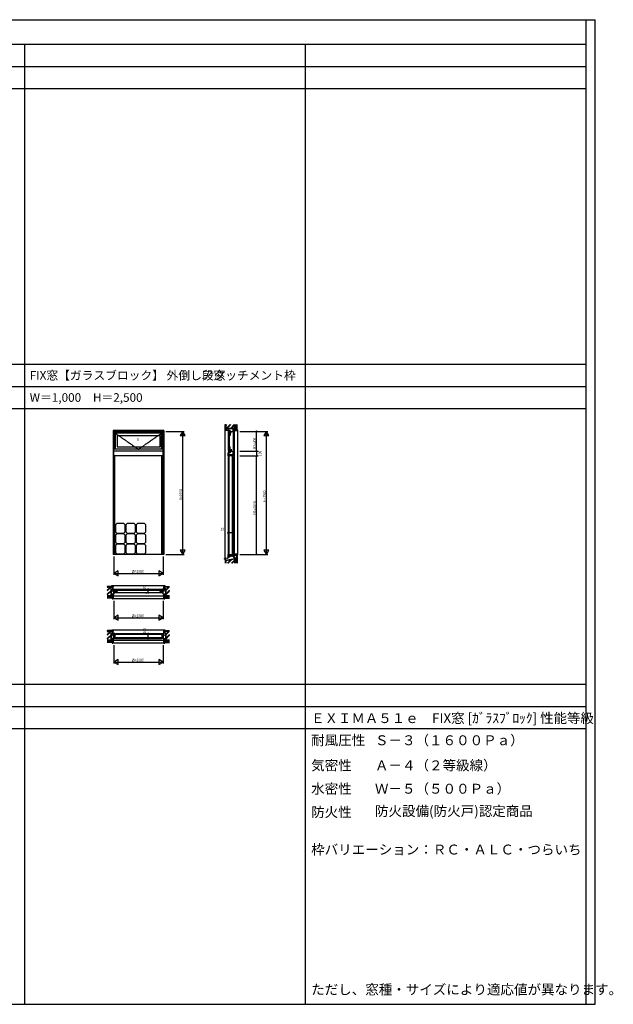
# Model space of a CAD drawing. Extents: x 0 to 29051, y 0 to 20000.
# Drawn here: x 16997 to 29051, y 0 to 20000 of the extents above; entities that cross this region are included whole.
import ezdxf
from ezdxf.enums import TextEntityAlignment as Align

# ---------------------------------------------------------------- set-up
doc = ezdxf.new("R2010")
doc.units = 0
doc.linetypes.add('YCENTER_1', pattern=[13, 10, -1, 1, -1])
doc.layers.get('0').update_dxf_attribs({"linetype": 'CONTINUOUS'})
for name, color, linetype in [('YKK_A1', 4, 'CONTINUOUS'), ('YKK_B1', 4, 'CONTINUOUS'), ('YKK_C1', 4, 'CONTINUOUS'), ('YKK_F1', 7, 'CONTINUOUS'), ('YKK_N1', 2, 'CONTINUOUS'), ('YKK_Z1', 7, 'CONTINUOUS')]:
    doc.layers.add(name, color=color, linetype=linetype)
doc.styles.add('EXTFONT', font='txt.shx', dxfattribs={"height": 60, "bigfont": 'EXTFONT'})
doc.styles.add('YKK_SGSTYLE1', font='ROMANS.SHX', dxfattribs={"width": 0.8, "bigfont": 'EXTFONT.SHX'})

msp = doc.modelspace()

# ---------------------------------------------------------------- linework, layer by layer
at = {"layer": 'YKK_A1'}
for p, q in [((18892, 11653), (18892, 9138)), ((19922, 11653), (18892, 11653)), ((18907, 9138), (18907, 11653)), ((19907, 11638), (18907, 11638)), ((19907, 11638), (18907, 11638)), ((18915, 11273), (18915, 11638)), ((19899, 11628), (18915, 11628)), ((19899, 11273), (19899, 11638)), ((19907, 9138), (19907, 11653)), ((19922, 11653), (19922, 9138)), ((19899, 11598), (18915, 11598)), ((18940, 11273), (18940, 11598)), ((18975, 11553), (19839, 11553)), ((18975, 11553), (18975, 11321)), ((19839, 11553), (19839, 11321)), ((19874, 11273), (19874, 11598)), ((19907, 11273), (18907, 11273)), ((19907, 11238), (18907, 11238)), ((18975, 11321), (19839, 11321)), ((19907, 11138), (18907, 11138)), ((18929, 9138), (18929, 11138)), ((19885, 9138), (19885, 11138)), ((18940, 9718), (18940, 9618)), ((19090, 9768), (18990, 9768)), ((19140, 9618), (19140, 9718)), ((19150, 9718), (19150, 9618)), ((19300, 9768), (19200, 9768)), ((19350, 9618), (19350, 9718)), ((19360, 9718), (19360, 9618)), ((19510, 9768), (19410, 9768)), ((19560, 9618), (19560, 9718)), ((18940, 9508), (18940, 9408)), ((18990, 9568), (19090, 9568)), ((19090, 9558), (18990, 9558)), ((19140, 9408), (19140, 9508)), ((19150, 9508), (19150, 9408)), ((19200, 9568), (19300, 9568)), ((19300, 9558), (19200, 9558)), ((19350, 9408), (19350, 9508)), ((19360, 9508), (19360, 9408)), ((19410, 9568), (19510, 9568)), ((19510, 9558), (19410, 9558)), ((19560, 9408), (19560, 9508)), ((18940, 9298), (18940, 9198)), ((18990, 9358), (19090, 9358)), ((19090, 9348), (18990, 9348)), ((19140, 9198), (19140, 9298)), ((19150, 9298), (19150, 9198)), ((19200, 9358), (19300, 9358)), ((19300, 9348), (19200, 9348)), ((19350, 9198), (19350, 9298)), ((19360, 9298), (19360, 9198)), ((19410, 9358), (19510, 9358)), ((19510, 9348), (19410, 9348)), ((19560, 9198), (19560, 9298)), ((19922, 9138), (18892, 9138)), ((18990, 9148), (19090, 9148)), ((19200, 9148), (19300, 9148)), ((19410, 9148), (19510, 9148))]:
    msp.add_line(p, q, dxfattribs=at)
at = {"layer": 'YKK_A1', "linetype": 'YCENTER_1'}
for p, q in [((18940, 11598), (19407, 11273)), ((19407, 11273), (19874, 11598))]:
    msp.add_line(p, q, dxfattribs=at)
at = {"layer": 'YKK_A1'}
for centre, start, end in [((18990, 9718), 90, 180), ((18990, 9618), 180, 270), ((19090, 9718), 0, 90), ((19090, 9618), 270, 0), ((19200, 9718), 90, 180), ((19200, 9618), 180, 270), ((19300, 9718), 0, 90), ((19300, 9618), 270, 0), ((19410, 9718), 90, 180), ((19410, 9618), 180, 270), ((19510, 9718), 0, 90), ((19510, 9618), 270, 0), ((18990, 9508), 90, 180), ((18990, 9408), 180, 270), ((19090, 9508), 0, 90), ((19090, 9408), 270, 0), ((19200, 9508), 90, 180), ((19200, 9408), 180, 270), ((19300, 9508), 0, 90), ((19300, 9408), 270, 0), ((19410, 9508), 90, 180), ((19410, 9408), 180, 270), ((19510, 9508), 0, 90), ((19510, 9408), 270, 0), ((18990, 9298), 90, 180), ((19090, 9298), 0, 90), ((19200, 9298), 90, 180), ((19300, 9298), 0, 90), ((19410, 9298), 90, 180), ((19510, 9298), 0, 90), ((18990, 9198), 180, 270), ((19090, 9198), 270, 0), ((19200, 9198), 180, 270), ((19300, 9198), 270, 0), ((19410, 9198), 180, 270), ((19510, 9198), 270, 0)]:
    msp.add_arc(centre, 50, start, end, dxfattribs=at)
at = {"layer": 'YKK_B1'}
for p, q in [((18867, 8505), (19947, 8505)), ((18867, 8490), (18867, 8505)), ((18877, 8430), (18877, 8421)), ((18877, 8430), (18907, 8430)), ((18895, 8409), (18884, 8407)), ((18884, 8407), (18884, 8394)), ((18908, 8410), (18895, 8410)), ((18895, 8410), (18895, 8409)), ((18907, 8430), (18907, 8418)), ((18907, 8430), (18915, 8430)), ((18907, 8410), (18907, 8428)), ((18908, 8412), (18915, 8412)), ((18908, 8410), (18908, 8412)), ((18915, 8430), (18915, 8363)), ((18915, 8419), (18923, 8419)), ((18920, 8423), (18975, 8423)), ((18922, 8419), (18922, 8415)), ((18925, 8430), (19889, 8430)), ((18938, 8423), (18938, 8385)), ((18952, 8385), (18952, 8423)), ((18952, 8408), (18955, 8408)), ((18954, 8405), (18954, 8400)), ((18954, 8400), (18956, 8392)), ((18955, 8408), (18955, 8403)), ((19854, 8408), (18960, 8408)), ((18962, 8417), (18962, 8423)), ((18965, 8417), (18962, 8417)), ((18975, 8417), (18969, 8417)), ((18975, 8423), (18975, 8417)), ((19894, 8423), (19839, 8423)), ((19839, 8423), (19839, 8417)), ((19839, 8417), (19845, 8417)), ((19849, 8417), (19852, 8417)), ((19852, 8417), (19852, 8423)), ((19862, 8408), (19859, 8408)), ((19859, 8408), (19859, 8403)), ((19861, 8400), (19859, 8392)), ((19861, 8405), (19861, 8400)), ((19862, 8385), (19862, 8423)), ((19877, 8423), (19877, 8385)), ((19899, 8419), (19891, 8419)), ((19893, 8419), (19893, 8415)), ((19899, 8430), (19899, 8363)), ((19907, 8430), (19899, 8430)), ((19907, 8412), (19899, 8412)), ((19907, 8430), (19907, 8418)), ((19937, 8430), (19907, 8430)), ((19907, 8410), (19907, 8428)), ((19907, 8410), (19907, 8412)), ((19907, 8410), (19919, 8410)), ((19919, 8410), (19919, 8409)), ((19919, 8409), (19930, 8407)), ((19930, 8407), (19930, 8394)), ((19937, 8430), (19937, 8421)), ((19947, 8505), (19947, 8490)), ((18877, 8330), (18877, 8343)), ((18907, 8330), (18877, 8330)), ((18884, 8394), (18895, 8394)), ((18892, 8310), (18889, 8310)), ((18892, 8330), (18892, 8310)), ((18895, 8394), (18895, 8392)), ((18895, 8392), (18907, 8392)), ((18902, 8295), (19912, 8295)), ((18907, 8333), (18907, 8392)), ((18915, 8363), (18907, 8363)), ((18907, 8343), (18907, 8330)), ((18908, 8378), (18940, 8378)), ((18908, 8371), (18915, 8371)), ((19897, 8360), (18917, 8360)), ((18922, 8382), (18922, 8378)), ((18930, 8382), (18930, 8378)), ((18933, 8382), (18930, 8382)), ((18935, 8385), (18957, 8385)), ((18940, 8382), (18937, 8382)), ((18940, 8378), (18940, 8382)), ((18956, 8392), (18959, 8392)), ((18957, 8385), (18957, 8391)), ((18975, 8388), (18957, 8388)), ((18959, 8392), (18959, 8388)), ((18964, 8399), (18975, 8399)), ((18975, 8399), (18975, 8388)), ((19839, 8399), (19839, 8388)), ((19850, 8399), (19839, 8399)), ((19839, 8388), (19857, 8388)), ((19859, 8392), (19856, 8392)), ((19856, 8392), (19856, 8388)), ((19857, 8385), (19857, 8391)), ((19879, 8385), (19857, 8385)), ((19874, 8382), (19877, 8382)), ((19874, 8378), (19874, 8382)), ((19907, 8378), (19874, 8378)), ((19881, 8382), (19884, 8382)), ((19884, 8382), (19884, 8378)), ((19893, 8382), (19893, 8378)), ((19907, 8371), (19899, 8371)), ((19899, 8363), (19907, 8363)), ((19919, 8392), (19907, 8392)), ((19907, 8333), (19907, 8392)), ((19907, 8343), (19907, 8330)), ((19907, 8330), (19937, 8330)), ((19919, 8394), (19919, 8392)), ((19930, 8394), (19919, 8394)), ((19922, 8330), (19922, 8310)), ((19922, 8310), (19925, 8310)), ((19937, 8330), (19937, 8343)), ((18867, 7605), (19947, 7605)), ((18867, 7590), (18867, 7605)), ((19947, 7605), (19947, 7590)), ((18877, 7530), (18907, 7530)), ((18877, 7430), (18877, 7439)), ((18907, 7430), (18877, 7430)), ((18895, 7509), (18884, 7507)), ((18884, 7507), (18884, 7494)), ((18884, 7494), (18895, 7494)), ((18892, 7410), (18889, 7410)), ((18892, 7430), (18892, 7410)), ((18908, 7510), (18895, 7510)), ((18895, 7510), (18895, 7509)), ((18895, 7494), (18895, 7492)), ((18895, 7492), (18907, 7492)), ((18929, 7530), (18907, 7530)), ((18907, 7530), (18907, 7518)), ((18907, 7510), (18907, 7528)), ((18907, 7433), (18907, 7492)), ((18907, 7443), (18907, 7430)), ((18907, 7431), (18929, 7431)), ((18908, 7530), (18908, 7431)), ((18911, 7518), (18908, 7518)), ((18911, 7443), (18908, 7443)), ((18920, 7518), (18929, 7518)), ((18929, 7443), (18920, 7443)), ((18929, 7518), (18929, 7530)), ((18929, 7528), (19885, 7528)), ((18929, 7528), (18929, 7433)), ((18929, 7518), (19885, 7518)), ((19885, 7443), (18929, 7443)), ((18929, 7431), (18929, 7443)), ((19885, 7433), (18929, 7433)), ((18939, 7530), (19875, 7530)), ((18939, 7430), (19875, 7430)), ((19885, 7530), (19907, 7530)), ((19885, 7518), (19885, 7530)), ((19885, 7528), (19885, 7433)), ((19894, 7518), (19885, 7518)), ((19885, 7443), (19894, 7443)), ((19885, 7431), (19885, 7443)), ((19907, 7431), (19885, 7431)), ((19903, 7518), (19907, 7518)), ((19903, 7443), (19907, 7443)), ((19937, 7530), (19907, 7530)), ((19907, 7530), (19907, 7431)), ((19907, 7530), (19907, 7518)), ((19907, 7510), (19907, 7528)), ((19907, 7510), (19919, 7510)), ((19907, 7433), (19907, 7492)), ((19919, 7492), (19907, 7492)), ((19907, 7443), (19907, 7430)), ((19907, 7430), (19937, 7430)), ((19919, 7510), (19919, 7509)), ((19919, 7509), (19930, 7507)), ((19919, 7494), (19919, 7492)), ((19930, 7494), (19919, 7494)), ((19922, 7430), (19922, 7410)), ((19922, 7410), (19925, 7410)), ((19930, 7507), (19930, 7494)), ((19937, 7430), (19937, 7439)), ((18902, 7395), (19912, 7395))]:
    msp.add_line(p, q, dxfattribs=at)
at = {"layer": 'YKK_C1'}
for p, q in [((21230, 11668), (21230, 11638)), ((21239, 11668), (21230, 11668)), ((21230, 11638), (21230, 11620)), ((21230, 11638), (21250, 11638)), ((21230, 11628), (21297, 11628)), ((21230, 11620), (21237, 11620)), ((21230, 11610), (21230, 11248)), ((21237, 11627), (21237, 11628)), ((21237, 11620), (21237, 11623)), ((21237, 11598), (21237, 11615)), ((21247, 11634), (21247, 11628)), ((21249, 11634), (21247, 11634)), ((21275, 11601), (21248, 11601)), ((21248, 11601), (21248, 11598)), ((21249, 11637), (21249, 11634)), ((21250, 11637), (21249, 11637)), ((21250, 11650), (21251, 11650)), ((21250, 11637), (21250, 11650)), ((21251, 11650), (21253, 11661)), ((21253, 11661), (21266, 11661)), ((21266, 11661), (21266, 11650)), ((21266, 11650), (21268, 11650)), ((21268, 11650), (21268, 11638)), ((21268, 11638), (21330, 11638)), ((21275, 11605), (21275, 11598)), ((21278, 11626), (21278, 11628)), ((21278, 11608), (21284, 11608)), ((21278, 11605), (21278, 11608)), ((21278, 11601), (21278, 11598)), ((21284, 11598), (21284, 11628)), ((21288, 11638), (21288, 11628)), ((21297, 11628), (21297, 11638)), ((21330, 11668), (21317, 11668)), ((21330, 11638), (21330, 11668)), ((21330, 11668), (21330, 11653)), ((21330, 11653), (21350, 11653)), ((21330, 11628), (21330, 11248)), ((21350, 11653), (21350, 11656)), ((21350, 11643), (21350, 9158)), ((21248, 11598), (21237, 11598)), ((21239, 11553), (21239, 11598)), ((21273, 11576), (21239, 11576)), ((21243, 11553), (21239, 11553)), ((21243, 11559), (21243, 11553)), ((21252, 11576), (21252, 11573)), ((21252, 11573), (21257, 11573)), ((21252, 11568), (21252, 11306)), ((21260, 11575), (21256, 11575)), ((21268, 11573), (21260, 11575)), ((21261, 11553), (21261, 11564)), ((21273, 11553), (21261, 11553)), ((21267, 11597), (21273, 11597)), ((21268, 11569), (21268, 11573)), ((21273, 11569), (21268, 11569)), ((21269, 11571), (21273, 11571)), ((21273, 11598), (21273, 11553)), ((21275, 11598), (21273, 11598)), ((21278, 11598), (21284, 11598)), ((21263, 11226), (21230, 11223)), ((21230, 11223), (21230, 11209)), ((21230, 11211), (21234, 11211)), ((21230, 11209), (21230, 11203)), ((21232, 11209), (21230, 11209)), ((21251, 11205), (21230, 11205)), ((21234, 11211), (21234, 11207)), ((21243, 11321), (21239, 11321)), ((21239, 11321), (21239, 11241)), ((21243, 11308), (21239, 11308)), ((21239, 11293), (21252, 11293)), ((21239, 11261), (21275, 11261)), ((21243, 11315), (21243, 11321)), ((21243, 11311), (21243, 11308)), ((21251, 11209), (21246, 11209)), ((21248, 11241), (21248, 11245)), ((21248, 11245), (21282, 11245)), ((21249, 11196), (21249, 11205)), ((21249, 11201), (21257, 11201)), ((21251, 11205), (21251, 11209)), ((21252, 11298), (21252, 11301)), ((21252, 11301), (21257, 11301)), ((21252, 11293), (21252, 11298)), ((21252, 11298), (21273, 11298)), ((21256, 11299), (21260, 11299)), ((21257, 11201), (21257, 11209)), ((21257, 11209), (21268, 11209)), ((21260, 11299), (21268, 11301)), ((21261, 11321), (21261, 11310)), ((21273, 11321), (21261, 11321)), ((21263, 11245), (21263, 11226)), ((21266, 11226), (21268, 11226)), ((21268, 11301), (21268, 11305)), ((21268, 11305), (21273, 11305)), ((21268, 11238), (21268, 11232)), ((21268, 11235), (21330, 11235)), ((21268, 11226), (21268, 11228)), ((21268, 11226), (21272, 11226)), ((21268, 11211), (21283, 11218)), ((21268, 11209), (21268, 11211)), ((21269, 11303), (21273, 11303)), ((21272, 11226), (21272, 11235)), ((21273, 11270), (21273, 11321)), ((21275, 11270), (21273, 11270)), ((21275, 11259), (21275, 11270)), ((21278, 11267), (21278, 11270)), ((21278, 11270), (21300, 11270)), ((21278, 11263), (21278, 11260)), ((21278, 11260), (21284, 11260)), ((21279, 11245), (21279, 11235)), ((21282, 11245), (21282, 11247)), ((21282, 11247), (21300, 11247)), ((21283, 11218), (21283, 11235)), ((21284, 11270), (21284, 11258)), ((21300, 11273), (21297, 11273)), ((21297, 11235), (21297, 11238)), ((21297, 11238), (21300, 11238)), ((21300, 11238), (21300, 11273)), ((21330, 11138), (21330, 11238)), ((21230, 11193), (21249, 11196)), ((21230, 11138), (21230, 11193)), ((21330, 11158), (21230, 11158)), ((21242, 11138), (21230, 11138)), ((21230, 11128), (21230, 9148)), ((21232, 11138), (21232, 9138)), ((21327, 11138), (21232, 11138)), ((21242, 11156), (21242, 11158)), ((21242, 11147), (21242, 11138)), ((21242, 11138), (21242, 9138)), ((21317, 11156), (21317, 11158)), ((21317, 11147), (21317, 11138)), ((21317, 9138), (21317, 11138)), ((21317, 11138), (21330, 11138)), ((21327, 9138), (21327, 11138)), ((21330, 11128), (21330, 9148)), ((21155, 9058), (21242, 9073)), ((21155, 9043), (21155, 9058)), ((21181, 9056), (21180, 9062)), ((21187, 9057), (21181, 9056)), ((21214, 9062), (21220, 9063)), ((21220, 9063), (21219, 9069)), ((21230, 9138), (21242, 9138)), ((21230, 9105), (21230, 9138)), ((21230, 9125), (21242, 9125)), ((21230, 9109), (21249, 9109)), ((21230, 9095), (21249, 9098)), ((21230, 9083), (21230, 9095)), ((21243, 9083), (21230, 9083)), ((21232, 9138), (21327, 9138)), ((21242, 9138), (21242, 9132)), ((21242, 9125), (21242, 9123)), ((21242, 9123), (21248, 9123)), ((21242, 9073), (21242, 9083)), ((21243, 9073), (21243, 9083)), ((21249, 9109), (21258, 9114)), ((21249, 9098), (21249, 9109)), ((21249, 9098), (21256, 9098)), ((21256, 9098), (21330, 9110)), ((21258, 9114), (21268, 9120)), ((21261, 9099), (21261, 9093)), ((21261, 9093), (21269, 9093)), ((21268, 9120), (21268, 9123)), ((21268, 9123), (21317, 9123)), ((21317, 9138), (21330, 9138)), ((21317, 9123), (21317, 9138)), ((21330, 9093), (21321, 9093)), ((21330, 9138), (21330, 9093)), ((21330, 9126), (21335, 9126)), ((21330, 9093), (21332, 9093)), ((21332, 9093), (21332, 9126)), ((21335, 9133), (21344, 9133)), ((21335, 9126), (21335, 9133)), ((21345, 9128), (21345, 9133)), ((21345, 9128), (21350, 9128)), ((21349, 9138), (21349, 9148)), ((21349, 9148), (21365, 9148)), ((21350, 9128), (21350, 9125)), ((21352, 9145), (21352, 9148)), ((21365, 9150), (21365, 9145))]:
    msp.add_line(p, q, dxfattribs=at)
at = {"layer": 'YKK_C1', "linetype": 'ByBlock', "ltscale": 0.5}
msp.add_arc((21344, 9138), 5, 270, 360, dxfattribs=at)
at = {"layer": 'YKK_F1'}
for p, q in [((0, 20000), (28681, 20000)), ((28500, 0), (28500, 20000)), ((28681, 0), (28681, 20000)), ((0, 19500), (28500, 19500)), ((17100, 0), (17100, 19500)), ((22800, 0), (22800, 19500)), ((0, 19050), (28500, 19050)), ((0, 18600), (28500, 18600)), ((0, 13000), (28500, 13000)), ((0, 12550), (28500, 12550)), ((0, 12100), (28500, 12100)), ((0, 6500), (28500, 6500)), ((0, 6050), (28500, 6050)), ((0, 5600), (28500, 5600)), ((0, 0), (28681, 0))]:
    msp.add_line(p, q, dxfattribs=at)
at = {"layer": 'YKK_N1'}
for p, q in [((19967, 11638), (20337, 11638)), ((20307, 9139), (20307, 11637)), ((21467, 11638), (22037, 11638)), ((21807, 11238), (21807, 11638)), ((22007, 9138), (22007, 11637)), ((21467, 11238), (21837, 11238)), ((21807, 11238), (21807, 11138)), ((21467, 11138), (21837, 11138)), ((21807, 9138), (21807, 11138)), ((21230, 9625), (21230, 9605)), ((21330, 9625), (21330, 9605)), ((21230, 9575), (21250, 9575)), ((21310, 9575), (21250, 9575)), ((21330, 9575), (21310, 9575)), ((18907, 9093), (18907, 8723)), ((19907, 9093), (19907, 8723)), ((19967, 9138), (20337, 9138)), ((21467, 9138), (22037, 9138)), ((18907, 8753), (19907, 8753)), ((19558, 8430), (19578, 8430)), ((19608, 8430), (19608, 8410)), ((19608, 8380), (19608, 8410)), ((19558, 8360), (19578, 8360)), ((19608, 8360), (19608, 8380)), ((18907, 8193), (18907, 7823)), ((19907, 8193), (19907, 7823)), ((18907, 7853), (19907, 7853)), ((19558, 7530), (19578, 7530)), ((19558, 7430), (19578, 7430)), ((19608, 7530), (19608, 7510)), ((19608, 7450), (19608, 7510)), ((19608, 7430), (19608, 7450)), ((18907, 7293), (18907, 6923)), ((19907, 7293), (19907, 6923)), ((18907, 6953), (19907, 6953))]:
    msp.add_line(p, q, dxfattribs=at)
at = {"layer": 'YKK_N1', "linetype": 'ByBlock'}
for p, q in [((20307, 11638), (20257, 11551)), ((20307, 11638), (20307, 11538)), ((20357, 11551), (20307, 11638)), ((22007, 11638), (21957, 11551)), ((22007, 11638), (22007, 11538)), ((22057, 11551), (22007, 11638)), ((20257, 11551), (20357, 11551)), ((21957, 11551), (22057, 11551)), ((20257, 9225), (20307, 9138)), ((20357, 9225), (20257, 9225)), ((20307, 9138), (20307, 9238)), ((20307, 9138), (20357, 9225)), ((21957, 9225), (22007, 9138)), ((22057, 9225), (21957, 9225)), ((22007, 9138), (22007, 9238)), ((22007, 9138), (22057, 9225)), ((18994, 8803), (18907, 8753)), ((18994, 8703), (18994, 8803)), ((19907, 8753), (19821, 8803)), ((19821, 8803), (19821, 8703)), ((18907, 8753), (18994, 8703)), ((19821, 8703), (19907, 8753)), ((18994, 7903), (18907, 7853)), ((18907, 7853), (18994, 7803)), ((18994, 7803), (18994, 7903)), ((19821, 7903), (19821, 7803)), ((19907, 7853), (19821, 7903)), ((19821, 7803), (19907, 7853)), ((18994, 7003), (18907, 6953)), ((18994, 6903), (18994, 7003)), ((19821, 7003), (19821, 6903)), ((19907, 6953), (19821, 7003)), ((18907, 6953), (18994, 6903)), ((19821, 6903), (19907, 6953))]:
    msp.add_line(p, q, dxfattribs=at)
at = {"layer": 'YKK_N1', "linetype": 'Continuous'}
for p, q in [((21230, 9635), (21230, 9605)), ((21330, 9635), (21330, 9605)), ((19548, 8430), (19578, 8430)), ((19548, 8360), (19578, 8360)), ((19548, 7530), (19578, 7530)), ((19548, 7430), (19578, 7430))]:
    msp.add_line(p, q, dxfattribs=at)
at = {"layer": 'YKK_N1'}
for centre, radius in [((21807, 11638), 10), ((21807, 11638), 10), ((21807, 11638), 6.5), ((21807, 11638), 6.5), ((21807, 11238), 10), ((21807, 11238), 10), ((21807, 11238), 6.5), ((21807, 11238), 6.5), ((21807, 11138), 10), ((21807, 11138), 10), ((21807, 11138), 6.5), ((21807, 11138), 6.5), ((21230, 9575), 10), ((21230, 9575), 10), ((21230, 9575), 6.5), ((21230, 9575), 6.5), ((21330, 9575), 10), ((21330, 9575), 10), ((21330, 9575), 6.5), ((21330, 9575), 6.5), ((21807, 9138), 10), ((21807, 9138), 10), ((21807, 9138), 6.5), ((21807, 9138), 6.5), ((19608, 8430), 10), ((19608, 8430), 10), ((19608, 8430), 6.5), ((19608, 8430), 6.5), ((19608, 8360), 10), ((19608, 8360), 10), ((19608, 8360), 6.5), ((19608, 8360), 6.5), ((19608, 7530), 10), ((19608, 7530), 10), ((19608, 7430), 10), ((19608, 7430), 10), ((19608, 7530), 6.5), ((19608, 7530), 6.5), ((19608, 7430), 6.5), ((19608, 7430), 6.5)]:
    msp.add_circle(centre, radius, dxfattribs=at)
at = {"layer": 'YKK_Z1', "linetype": 'Continuous', "ltscale": 1.2}
for p, q in [((21170, 11711), (21170, 11771)), ((21179, 11771), (21170, 11771)), ((21179, 11711), (21170, 11711)), ((21179, 11703), (21170, 11703)), ((21170, 11658), (21170, 11703)), ((21170, 9061), (21170, 11658)), ((21215, 11658), (21170, 11658)), ((21172, 11771), (21172, 11776)), ((21172, 11703), (21172, 11711)), ((21179, 11711), (21179, 11771)), ((21179, 11667), (21179, 11703)), ((21179, 11667), (21215, 11667)), ((21182, 11670), (21182, 11776)), ((21182, 11670), (21215, 11670)), ((21184, 11776), (21184, 11672)), ((21273, 11774), (21184, 11685)), ((21269, 11774), (21184, 11689)), ((21283, 11774), (21184, 11675)), ((21188, 11774), (21184, 11770)), ((21198, 11774), (21184, 11760)), ((21184, 11672), (21214, 11672)), ((21221, 11699), (21214, 11672)), ((21222, 11698), (21215, 11670)), ((21215, 11667), (21215, 11658)), ((21215, 11664), (21217, 11666)), ((21216, 11659), (21215, 11658)), ((21216, 11659), (21223, 11666)), ((21216, 11659), (21229, 11659)), ((21361, 11699), (21221, 11699)), ((21222, 11698), (21362, 11698)), ((21222, 11659), (21229, 11666)), ((21227, 11659), (21230, 11662)), ((21229, 11659), (21230, 11658)), ((21354, 11774), (21279, 11699)), ((21358, 11774), (21283, 11699)), ((21361, 11767), (21293, 11699)), ((21336, 11673), (21397, 11673)), ((21336, 11656), (21336, 11673)), ((21336, 11656), (21350, 11656)), ((21337, 11672), (21396, 11672)), ((21337, 11672), (21337, 11657)), ((21351, 11657), (21337, 11657)), ((21347, 11657), (21362, 11672)), ((21350, 11653), (21350, 11656)), ((21350, 11653), (21422, 11653)), ((21351, 11657), (21351, 11654)), ((21421, 11654), (21351, 11654)), ((21361, 11699), (21361, 11774)), ((21362, 11698), (21362, 11774)), ((21372, 11654), (21390, 11672)), ((21389, 11759), (21389, 11759)), ((21389, 11744), (21389, 11744)), ((21390, 11739), (21390, 11739)), ((21390, 11732), (21391, 11732)), ((21391, 11748), (21391, 11748)), ((21391, 11724), (21391, 11724)), ((21392, 11758), (21393, 11758)), ((21393, 11762), (21393, 11762)), ((21394, 11728), (21394, 11728)), ((21396, 11759), (21396, 11759)), ((21396, 11754), (21396, 11754)), ((21396, 11746), (21396, 11746)), ((21396, 11737), (21396, 11737)), ((21396, 11728), (21396, 11728)), ((21396, 11667), (21396, 11672)), ((21413, 11667), (21396, 11667)), ((21397, 11668), (21397, 11673)), ((21412, 11668), (21397, 11668)), ((21400, 11668), (21400, 11774)), ((21400, 11654), (21418, 11672)), ((21400, 11668), (21412, 11668)), ((21402, 11668), (21402, 11774)), ((21404, 11668), (21404, 11774)), ((21406, 11668), (21406, 11774)), ((21408, 11668), (21408, 11774)), ((21410, 11668), (21410, 11774)), ((21412, 11668), (21412, 11774)), ((21412, 11673), (21422, 11673)), ((21412, 11668), (21412, 11673)), ((21413, 11667), (21413, 11672)), ((21413, 11672), (21421, 11672)), ((21421, 11672), (21421, 11654)), ((21422, 11653), (21422, 11673)), ((21422, 11653), (21422, 9148)), ((21156, 9056), (21156, 9053)), ((21156, 9052), (21169, 9052)), ((21156, 9047), (21161, 9052)), ((21156, 9045), (21169, 9045)), ((21160, 9045), (21167, 9052)), ((21165, 9045), (21170, 9050)), ((21168, 9052), (21169, 9052)), ((21169, 9045), (21170, 9044)), ((21170, 9058), (21170, 9054)), ((21170, 9054), (21170, 9048)), ((21170, 9048), (21170, 8988)), ((21170, 9048), (21179, 9048)), ((21179, 9048), (21179, 8988)), ((21182, 9018), (21362, 9048)), ((21182, 8963), (21182, 9018)), ((21361, 9046), (21184, 9017)), ((21201, 9020), (21184, 9003)), ((21189, 9018), (21184, 9012)), ((21184, 9017), (21184, 8963)), ((21286, 9034), (21215, 8963)), ((21291, 9035), (21220, 8963)), ((21231, 9073), (21229, 9071)), ((21303, 9037), (21229, 8963)), ((21230, 9083), (21231, 9082)), ((21231, 9079), (21235, 9083)), ((21231, 9082), (21231, 9073)), ((21231, 9074), (21236, 9079)), ((21235, 9072), (21236, 9073)), ((21236, 9083), (21236, 9073)), ((21236, 9072), (21236, 9083)), ((21242, 9083), (21242, 9073)), ((21361, 9024), (21300, 8963)), ((21361, 9020), (21304, 8963)), ((21361, 9010), (21314, 8963)), ((21317, 9039), (21318, 9039)), ((21330, 9093), (21362, 9048)), ((21361, 9046), (21361, 8963)), ((21362, 8963), (21362, 9048)), ((21389, 9007), (21389, 9007)), ((21390, 9019), (21391, 9019)), ((21390, 9012), (21390, 9012)), ((21391, 9027), (21391, 9027)), ((21391, 9003), (21391, 9003)), ((21394, 9023), (21394, 9023)), ((21396, 9023), (21396, 9023)), ((21396, 9014), (21396, 9014)), ((21396, 9005), (21396, 9005)), ((21400, 9128), (21412, 9128)), ((21400, 9128), (21400, 8963)), ((21402, 9128), (21402, 8963)), ((21404, 9128), (21404, 8963)), ((21406, 9128), (21406, 8963)), ((21408, 9128), (21408, 8963)), ((21410, 9128), (21410, 8963)), ((21412, 9128), (21412, 9123)), ((21412, 9128), (21412, 8963)), ((21179, 8988), (21170, 8988)), ((21170, 8980), (21170, 8963)), ((21179, 8980), (21170, 8980)), ((21172, 8988), (21172, 8980)), ((21179, 8980), (21179, 8963)), ((21389, 8992), (21389, 8992)), ((21392, 8993), (21393, 8993)), ((21393, 8989), (21393, 8989)), ((21396, 8997), (21396, 8997)), ((21396, 8992), (21396, 8992)), ((18779, 8488), (18774, 8488)), ((18880, 8478), (18775, 8478)), ((18775, 8476), (18878, 8476)), ((18853, 8476), (18776, 8400)), ((18839, 8476), (18776, 8414)), ((18843, 8476), (18776, 8410)), ((18851, 8404), (18776, 8329)), ((18839, 8490), (18779, 8490)), ((18779, 8481), (18779, 8490)), ((18839, 8481), (18779, 8481)), ((18839, 8481), (18839, 8490)), ((18847, 8488), (18839, 8488)), ((18847, 8481), (18847, 8490)), ((18892, 8490), (18847, 8490)), ((18883, 8481), (18847, 8481)), ((18851, 8439), (18878, 8447)), ((18851, 8299), (18851, 8439)), ((18852, 8438), (18880, 8445)), ((18852, 8438), (18852, 8298)), ((18878, 8476), (18878, 8447)), ((18880, 8478), (18880, 8445)), ((18883, 8481), (18883, 8445)), ((18883, 8445), (18892, 8445)), ((18890, 8445), (18884, 8440)), ((18891, 8442), (18884, 8435)), ((18891, 8436), (18886, 8430)), ((18891, 8444), (18892, 8445)), ((18891, 8444), (18891, 8431)), ((18892, 8431), (18891, 8430)), ((18891, 8431), (18892, 8430)), ((18892, 8490), (18892, 8479)), ((18892, 8445), (18892, 8488)), ((19922, 8490), (19967, 8490)), ((19922, 8490), (19922, 8479)), ((19922, 8445), (19922, 8488)), ((19923, 8444), (19922, 8445)), ((19931, 8445), (19922, 8445)), ((19923, 8431), (19922, 8430)), ((19929, 8445), (19923, 8440)), ((19923, 8445), (19923, 8445)), ((19923, 8444), (19923, 8431)), ((19930, 8441), (19923, 8434)), ((19930, 8436), (19925, 8430)), ((19931, 8481), (19967, 8481)), ((19931, 8481), (19931, 8445)), ((19935, 8478), (20040, 8478)), ((19935, 8478), (19935, 8445)), ((19962, 8438), (19935, 8445)), ((20040, 8476), (19936, 8476)), ((19951, 8476), (19936, 8462)), ((19936, 8476), (19936, 8447)), ((19941, 8476), (19936, 8472)), ((19964, 8439), (19936, 8447)), ((19962, 8438), (19962, 8298)), ((20026, 8476), (19964, 8415)), ((20021, 8476), (19964, 8419)), ((20035, 8476), (19964, 8405)), ((19964, 8299), (19964, 8439)), ((20039, 8409), (19964, 8334)), ((20039, 8405), (19964, 8330)), ((19967, 8481), (19967, 8490)), ((19967, 8488), (19975, 8488)), ((19975, 8490), (20035, 8490)), ((19975, 8481), (19975, 8490)), ((19975, 8481), (20035, 8481)), ((20035, 8481), (20035, 8490)), ((20035, 8488), (20040, 8488)), ((18851, 8400), (18776, 8325)), ((18851, 8390), (18776, 8315)), ((18851, 8299), (18776, 8299)), ((18776, 8298), (18852, 8298)), ((18877, 8260), (18776, 8260)), ((18877, 8258), (18776, 8258)), ((18877, 8256), (18776, 8256)), ((18877, 8254), (18776, 8254)), ((18877, 8252), (18776, 8252)), ((18877, 8250), (18776, 8250)), ((18877, 8248), (18776, 8248)), ((18792, 8264), (18792, 8264)), ((18796, 8265), (18796, 8265)), ((18797, 8273), (18797, 8273)), ((18803, 8274), (18803, 8274)), ((18805, 8265), (18805, 8265)), ((18805, 8259), (18805, 8259)), ((18806, 8265), (18806, 8265)), ((18811, 8271), (18811, 8271)), ((18814, 8273), (18814, 8273)), ((18817, 8275), (18817, 8275)), ((18817, 8263), (18817, 8263)), ((18817, 8261), (18817, 8261)), ((18818, 8272), (18818, 8272)), ((18822, 8265), (18822, 8265)), ((18827, 8266), (18827, 8266)), ((18828, 8272), (18828, 8272)), ((18872, 8324), (18872, 8263)), ((18889, 8324), (18872, 8324)), ((18877, 8263), (18872, 8263)), ((18877, 8248), (18872, 8248)), ((18872, 8248), (18872, 8238)), ((18892, 8238), (18872, 8238)), ((18873, 8323), (18873, 8264)), ((18873, 8323), (18888, 8323)), ((18888, 8314), (18873, 8299)), ((18891, 8288), (18873, 8270)), ((18878, 8264), (18873, 8264)), ((18878, 8247), (18873, 8247)), ((18873, 8247), (18873, 8239)), ((18873, 8239), (18891, 8239)), ((18877, 8248), (18877, 8263)), ((18877, 8260), (18877, 8248)), ((18878, 8247), (18878, 8264)), ((18891, 8260), (18878, 8247)), ((18888, 8309), (18888, 8323)), ((18888, 8309), (18891, 8309)), ((18889, 8324), (18889, 8310)), ((18892, 8310), (18889, 8310)), ((18891, 8239), (18891, 8309)), ((18892, 8310), (18892, 8238)), ((19922, 8310), (19922, 8238)), ((19922, 8310), (19925, 8310)), ((19922, 8238), (19942, 8238)), ((19941, 8317), (19923, 8299)), ((19923, 8239), (19923, 8309)), ((19926, 8309), (19923, 8309)), ((19941, 8288), (19923, 8270)), ((19936, 8255), (19923, 8242)), ((19941, 8239), (19923, 8239)), ((19925, 8324), (19925, 8310)), ((19925, 8324), (19942, 8324)), ((19926, 8309), (19926, 8323)), ((19941, 8323), (19926, 8323)), ((19936, 8247), (19936, 8264)), ((19936, 8264), (19941, 8264)), ((19936, 8247), (19941, 8247)), ((19937, 8248), (19937, 8263)), ((19937, 8263), (19942, 8263)), ((19937, 8260), (20041, 8260)), ((19937, 8260), (19937, 8248)), ((19937, 8258), (20041, 8258)), ((19937, 8256), (20041, 8256)), ((19937, 8254), (20041, 8254)), ((19937, 8252), (20041, 8252)), ((19937, 8250), (20041, 8250)), ((19937, 8248), (20041, 8248)), ((19937, 8248), (19942, 8248)), ((19941, 8323), (19941, 8264)), ((19941, 8247), (19941, 8239)), ((19942, 8324), (19942, 8263)), ((19942, 8248), (19942, 8238)), ((20041, 8298), (19963, 8298)), ((20039, 8395), (19964, 8320)), ((19964, 8299), (20041, 8299)), ((19982, 8269), (19982, 8269)), ((19986, 8272), (19986, 8272)), ((19989, 8266), (19989, 8266)), ((19995, 8265), (19996, 8265)), ((20000, 8276), (20001, 8276)), ((20002, 8269), (20002, 8269)), ((20007, 8267), (20007, 8267)), ((20011, 8271), (20011, 8271)), ((20012, 8266), (20012, 8266)), ((20012, 8262), (20012, 8262)), ((20013, 8276), (20013, 8276)), ((20017, 8272), (20017, 8272)), ((20018, 8264), (20018, 8264)), ((20023, 8269), (20023, 8269)), ((18779, 7588), (18774, 7588)), ((18880, 7578), (18775, 7578)), ((18775, 7576), (18878, 7576)), ((18843, 7576), (18776, 7510)), ((18839, 7576), (18776, 7514)), ((18853, 7576), (18776, 7500)), ((18851, 7504), (18776, 7429)), ((18851, 7500), (18776, 7425)), ((18851, 7490), (18776, 7415)), ((18779, 7581), (18779, 7590)), ((18839, 7590), (18779, 7590)), ((18839, 7581), (18779, 7581)), ((18839, 7581), (18839, 7590)), ((18847, 7588), (18839, 7588)), ((18847, 7581), (18847, 7590)), ((18892, 7590), (18847, 7590)), ((18883, 7581), (18847, 7581)), ((18851, 7539), (18878, 7547)), ((18851, 7399), (18851, 7539)), ((18852, 7538), (18880, 7545)), ((18852, 7538), (18852, 7398)), ((18872, 7424), (18872, 7363)), ((18889, 7424), (18872, 7424)), ((18873, 7423), (18873, 7364)), ((18873, 7423), (18888, 7423)), ((18888, 7414), (18873, 7399)), ((18878, 7576), (18878, 7547)), ((18880, 7578), (18880, 7545)), ((18883, 7581), (18883, 7545)), ((18883, 7545), (18892, 7545)), ((18890, 7545), (18884, 7540)), ((18891, 7542), (18884, 7535)), ((18891, 7536), (18886, 7530)), ((18888, 7409), (18888, 7423)), ((18888, 7409), (18891, 7409)), ((18889, 7424), (18889, 7410)), ((18892, 7410), (18889, 7410)), ((18891, 7544), (18892, 7545)), ((18891, 7544), (18891, 7531)), ((18891, 7531), (18892, 7530)), ((18892, 7531), (18891, 7530)), ((18891, 7339), (18891, 7409)), ((18892, 7590), (18892, 7579)), ((18892, 7545), (18892, 7588)), ((18892, 7410), (18892, 7338)), ((19922, 7590), (19967, 7590)), ((19922, 7590), (19922, 7579)), ((19922, 7545), (19922, 7588)), ((19931, 7545), (19922, 7545)), ((19923, 7544), (19922, 7545)), ((19923, 7531), (19922, 7530)), ((19922, 7410), (19925, 7410)), ((19922, 7410), (19922, 7338)), ((19923, 7545), (19923, 7545)), ((19929, 7545), (19923, 7540)), ((19923, 7544), (19923, 7531)), ((19930, 7541), (19923, 7534)), ((19941, 7417), (19923, 7399)), ((19926, 7409), (19923, 7409)), ((19923, 7339), (19923, 7409)), ((19930, 7536), (19925, 7530)), ((19925, 7424), (19942, 7424)), ((19925, 7424), (19925, 7410)), ((19941, 7423), (19926, 7423)), ((19926, 7409), (19926, 7423)), ((19931, 7581), (19967, 7581)), ((19931, 7581), (19931, 7545)), ((19935, 7578), (20040, 7578)), ((19935, 7578), (19935, 7545)), ((19962, 7538), (19935, 7545)), ((19951, 7576), (19936, 7562)), ((20040, 7576), (19936, 7576)), ((19941, 7576), (19936, 7572)), ((19936, 7576), (19936, 7547)), ((19964, 7539), (19936, 7547)), ((19941, 7423), (19941, 7364)), ((19942, 7424), (19942, 7363)), ((19962, 7538), (19962, 7398)), ((20035, 7576), (19964, 7505)), ((20021, 7576), (19964, 7519)), ((20026, 7576), (19964, 7515)), ((19964, 7399), (19964, 7539)), ((20039, 7509), (19964, 7434)), ((20039, 7505), (19964, 7430)), ((20039, 7495), (19964, 7420)), ((19967, 7581), (19967, 7590)), ((19967, 7588), (19975, 7588)), ((19975, 7581), (19975, 7590)), ((19975, 7590), (20035, 7590)), ((19975, 7581), (20035, 7581)), ((20035, 7581), (20035, 7590)), ((20035, 7588), (20040, 7588)), ((18851, 7399), (18776, 7399)), ((18776, 7398), (18852, 7398)), ((18877, 7360), (18776, 7360)), ((18877, 7358), (18776, 7358)), ((18877, 7356), (18776, 7356)), ((18877, 7354), (18776, 7354)), ((18877, 7352), (18776, 7352)), ((18877, 7350), (18776, 7350)), ((18877, 7348), (18776, 7348)), ((18792, 7364), (18792, 7364)), ((18796, 7365), (18796, 7365)), ((18797, 7373), (18797, 7373)), ((18803, 7374), (18803, 7374)), ((18805, 7365), (18805, 7365)), ((18805, 7359), (18805, 7359)), ((18806, 7365), (18806, 7365)), ((18811, 7371), (18811, 7371)), ((18814, 7373), (18814, 7373)), ((18817, 7375), (18817, 7375)), ((18817, 7363), (18817, 7363)), ((18817, 7361), (18817, 7361)), ((18818, 7372), (18818, 7372)), ((18822, 7365), (18822, 7365)), ((18827, 7366), (18827, 7366)), ((18828, 7372), (18828, 7372)), ((18877, 7363), (18872, 7363)), ((18877, 7348), (18872, 7348)), ((18872, 7348), (18872, 7338)), ((18892, 7338), (18872, 7338)), ((18891, 7388), (18873, 7370)), ((18878, 7364), (18873, 7364)), ((18878, 7347), (18873, 7347)), ((18873, 7347), (18873, 7339)), ((18873, 7339), (18891, 7339)), ((18877, 7348), (18877, 7363)), ((18877, 7360), (18877, 7348)), ((18878, 7347), (18878, 7364)), ((18891, 7360), (18878, 7347)), ((19922, 7338), (19942, 7338)), ((19941, 7388), (19923, 7370)), ((19936, 7355), (19923, 7342)), ((19941, 7339), (19923, 7339)), ((19936, 7364), (19941, 7364)), ((19936, 7347), (19936, 7364)), ((19936, 7347), (19941, 7347)), ((19937, 7363), (19942, 7363)), ((19937, 7348), (19937, 7363)), ((19937, 7360), (20041, 7360)), ((19937, 7360), (19937, 7348)), ((19937, 7358), (20041, 7358)), ((19937, 7356), (20041, 7356)), ((19937, 7354), (20041, 7354)), ((19937, 7352), (20041, 7352)), ((19937, 7350), (20041, 7350)), ((19937, 7348), (20041, 7348)), ((19937, 7348), (19942, 7348)), ((19941, 7347), (19941, 7339)), ((19942, 7348), (19942, 7338)), ((20041, 7398), (19963, 7398)), ((19964, 7399), (20041, 7399)), ((19982, 7369), (19982, 7369)), ((19986, 7372), (19986, 7372)), ((19989, 7366), (19989, 7366)), ((19995, 7365), (19996, 7365)), ((20000, 7376), (20001, 7376)), ((20002, 7369), (20002, 7369)), ((20007, 7367), (20007, 7367)), ((20011, 7371), (20011, 7371)), ((20012, 7366), (20012, 7366)), ((20012, 7362), (20012, 7362)), ((20013, 7376), (20013, 7376)), ((20017, 7372), (20017, 7372)), ((20018, 7364), (20018, 7364)), ((20023, 7369), (20023, 7369))]:
    msp.add_line(p, q, dxfattribs=at)
at = {"layer": 'YKK_Z1'}
for p, q in [((21330, 11668), (21339, 11698)), ((18878, 8331), (18852, 8320)), ((19922, 8238), (18892, 8238)), ((19937, 8331), (19962, 8320)), ((18878, 7431), (18852, 7420)), ((19937, 7431), (19962, 7420)), ((19922, 7338), (18892, 7338))]:
    msp.add_line(p, q, dxfattribs=at)
at = {"layer": 'YKK_Z1', "linetype": 'Continuous', "ltscale": 0.5}
for p, q in [((21340, 11688), (21340, 11688)), ((21341, 11694), (21341, 11694)), ((21346, 11694), (21346, 11694)), ((21347, 11687), (21347, 11687)), ((21349, 11689), (21349, 11689)), ((21353, 11694), (21354, 11694)), ((21361, 11688), (21362, 11688)), ((21363, 11694), (21364, 11694)), ((21367, 11707), (21367, 11707)), ((21367, 11699), (21368, 11699)), ((21368, 11758), (21369, 11758)), ((21368, 11690), (21368, 11690)), ((21369, 11766), (21369, 11766)), ((21369, 11755), (21370, 11755)), ((21369, 11747), (21370, 11747)), ((21369, 11736), (21369, 11736)), ((21369, 11726), (21369, 11726)), ((21369, 11710), (21369, 11710)), ((21370, 11739), (21370, 11739)), ((21370, 11717), (21371, 11717)), ((21370, 11697), (21370, 11697)), ((21371, 11722), (21371, 11722)), ((21371, 11696), (21371, 11696)), ((21372, 11733), (21372, 11733)), ((21372, 11699), (21373, 11699)), ((21373, 11763), (21373, 11763)), ((21373, 11706), (21373, 11706)), ((21373, 11692), (21373, 11692)), ((21374, 11736), (21375, 11736)), ((21374, 11724), (21375, 11724)), ((21375, 11748), (21375, 11748)), ((21375, 11716), (21375, 11716)), ((21377, 11768), (21377, 11768)), ((21377, 11696), (21377, 11696)), ((21330, 9130), (21332, 9132)), ((21330, 9127), (21335, 9132)), ((21332, 9126), (21335, 9129)), ((21335, 9125), (21350, 9125)), ((21335, 9113), (21335, 9125)), ((21370, 9113), (21335, 9113)), ((21336, 9124), (21351, 9124)), ((21336, 9118), (21342, 9124)), ((21336, 9114), (21336, 9124)), ((21336, 9114), (21369, 9114)), ((21350, 9145), (21365, 9145)), ((21350, 9125), (21350, 9145)), ((21350, 9068), (21350, 9068)), ((21351, 9133), (21362, 9144)), ((21351, 9144), (21366, 9144)), ((21351, 9124), (21351, 9144)), ((21351, 9076), (21351, 9076)), ((21351, 9066), (21351, 9066)), ((21353, 9114), (21386, 9147)), ((21355, 9073), (21355, 9073)), ((21358, 9078), (21358, 9078)), ((21360, 9059), (21360, 9059)), ((21361, 9068), (21361, 9068)), ((21361, 9057), (21361, 9057)), ((21365, 9148), (21422, 9148)), ((21365, 9148), (21365, 9145)), ((21365, 9065), (21365, 9065)), ((21366, 9147), (21421, 9147)), ((21366, 9144), (21366, 9147)), ((21368, 9070), (21369, 9070)), ((21369, 9129), (21421, 9129)), ((21369, 9129), (21369, 9114)), ((21370, 9128), (21422, 9128)), ((21370, 9128), (21370, 9113)), ((21370, 9056), (21371, 9056)), ((21370, 9048), (21370, 9048)), ((21371, 9046), (21371, 9046)), ((21371, 9028), (21371, 9028)), ((21371, 9007), (21371, 9007)), ((21372, 9037), (21372, 9037)), ((21372, 9026), (21372, 9026)), ((21372, 9018), (21372, 9018)), ((21372, 9009), (21372, 9009)), ((21374, 9053), (21374, 9053)), ((21374, 9003), (21374, 9003)), ((21375, 9034), (21375, 9034)), ((21377, 9019), (21378, 9019)), ((21377, 9006), (21377, 9006)), ((21378, 9058), (21378, 9058)), ((21379, 9038), (21379, 9038)), ((21389, 9129), (21407, 9147)), ((21411, 9129), (21421, 9140)), ((21421, 9147), (21421, 9129)), ((21422, 9148), (21422, 9128)), ((21371, 8997), (21371, 8997)), ((21372, 8981), (21372, 8981)), ((21373, 8987), (21373, 8987)), ((21374, 8993), (21374, 8993)), ((21374, 8966), (21374, 8966)), ((21375, 8977), (21376, 8977)), ((21375, 8970), (21375, 8970)), ((21377, 8995), (21377, 8995)), ((21377, 8987), (21377, 8987)), ((21379, 8967), (21379, 8967)), ((18779, 8292), (18779, 8291)), ((18780, 8286), (18780, 8286)), ((18781, 8286), (18781, 8285)), ((18783, 8290), (18783, 8290)), ((18784, 8283), (18784, 8283)), ((18790, 8290), (18790, 8289)), ((18794, 8294), (18794, 8293)), ((18798, 8281), (18798, 8281)), ((18800, 8292), (18800, 8292)), ((18800, 8288), (18800, 8288)), ((18804, 8285), (18804, 8284)), ((18806, 8292), (18806, 8291)), ((18806, 8282), (18806, 8281)), ((18808, 8289), (18808, 8288)), ((18810, 8294), (18810, 8294)), ((18815, 8284), (18815, 8284)), ((18816, 8291), (18816, 8291)), ((18818, 8282), (18818, 8281)), ((18819, 8289), (18819, 8288)), ((18820, 8294), (18820, 8294)), ((18822, 8293), (18822, 8293)), ((18831, 8293), (18831, 8293)), ((18832, 8288), (18832, 8288)), ((18839, 8293), (18839, 8293)), ((18841, 8294), (18841, 8294)), ((18847, 8290), (18847, 8290)), ((18850, 8294), (18850, 8293)), ((18851, 8286), (18851, 8286)), ((18853, 8313), (18853, 8313)), ((18855, 8305), (18855, 8305)), ((18857, 8295), (18857, 8295)), ((18860, 8314), (18860, 8314)), ((19955, 8314), (19955, 8314)), ((19958, 8295), (19958, 8295)), ((19960, 8305), (19960, 8305)), ((19964, 8286), (19964, 8286)), ((19965, 8294), (19965, 8293)), ((19968, 8290), (19968, 8290)), ((19974, 8294), (19974, 8294)), ((19976, 8293), (19976, 8293)), ((19983, 8288), (19983, 8288)), ((19984, 8293), (19984, 8293)), ((19993, 8293), (19993, 8293)), ((19995, 8294), (19995, 8294)), ((19996, 8289), (19996, 8288)), ((19997, 8282), (19997, 8281)), ((19999, 8291), (19999, 8291)), ((20000, 8284), (20000, 8284)), ((20005, 8294), (20005, 8294)), ((20007, 8289), (20007, 8288)), ((20009, 8292), (20009, 8291)), ((20009, 8282), (20009, 8281)), ((20011, 8285), (20011, 8284)), ((20015, 8292), (20015, 8292)), ((20015, 8288), (20015, 8288)), ((20016, 8281), (20016, 8281)), ((20021, 8294), (20021, 8293)), ((20025, 8290), (20025, 8289)), ((20031, 8283), (20031, 8283)), ((20032, 8290), (20032, 8290)), ((20034, 8286), (20034, 8285)), ((20035, 8286), (20035, 8286)), ((20036, 8292), (20036, 8291)), ((18853, 7413), (18853, 7413)), ((18855, 7405), (18855, 7405)), ((18860, 7414), (18860, 7414)), ((19955, 7414), (19955, 7414)), ((19960, 7405), (19960, 7405)), ((18779, 7392), (18779, 7391)), ((18780, 7386), (18780, 7386)), ((18781, 7386), (18781, 7385)), ((18783, 7390), (18783, 7390)), ((18784, 7383), (18784, 7383)), ((18790, 7390), (18790, 7389)), ((18794, 7394), (18794, 7393)), ((18798, 7381), (18798, 7381)), ((18800, 7392), (18800, 7392)), ((18800, 7388), (18800, 7388)), ((18804, 7385), (18804, 7384)), ((18806, 7392), (18806, 7391)), ((18806, 7382), (18806, 7381)), ((18808, 7389), (18808, 7388)), ((18810, 7394), (18810, 7394)), ((18815, 7384), (18815, 7384)), ((18816, 7391), (18816, 7391)), ((18818, 7382), (18818, 7381)), ((18819, 7389), (18819, 7388)), ((18820, 7394), (18820, 7394)), ((18822, 7393), (18822, 7393)), ((18831, 7393), (18831, 7393)), ((18832, 7388), (18832, 7388)), ((18839, 7393), (18839, 7393)), ((18841, 7394), (18841, 7394)), ((18847, 7390), (18847, 7390)), ((18850, 7394), (18850, 7393)), ((18851, 7386), (18851, 7386)), ((18857, 7395), (18857, 7395)), ((19958, 7395), (19958, 7395)), ((19964, 7386), (19964, 7386)), ((19965, 7394), (19965, 7393)), ((19968, 7390), (19968, 7390)), ((19974, 7394), (19974, 7394)), ((19976, 7393), (19976, 7393)), ((19983, 7388), (19983, 7388)), ((19984, 7393), (19984, 7393)), ((19993, 7393), (19993, 7393)), ((19995, 7394), (19995, 7394)), ((19996, 7389), (19996, 7388)), ((19997, 7382), (19997, 7381)), ((19999, 7391), (19999, 7391)), ((20000, 7384), (20000, 7384)), ((20005, 7394), (20005, 7394)), ((20007, 7389), (20007, 7388)), ((20009, 7392), (20009, 7391)), ((20009, 7382), (20009, 7381)), ((20011, 7385), (20011, 7384)), ((20015, 7392), (20015, 7392)), ((20015, 7388), (20015, 7388)), ((20016, 7381), (20016, 7381)), ((20021, 7394), (20021, 7393)), ((20025, 7390), (20025, 7389)), ((20031, 7383), (20031, 7383)), ((20032, 7390), (20032, 7390)), ((20034, 7386), (20034, 7385)), ((20035, 7386), (20035, 7386)), ((20036, 7392), (20036, 7391))]:
    msp.add_line(p, q, dxfattribs=at)
at = {"layer": 'YKK_Z1', "linetype": 'YCENTER_1', "ltscale": 1.2}
msp.add_line((21245, 9078), (21237, 9078), dxfattribs=at)
at = {"layer": 'YKK_Z1', "linetype": 'Continuous', "ltscale": 1.2}
for centre, radius, start, end in [((21391, 11759), 10, 18.1949, 148.2117), ((21391, 11729), 10, 211.7883, 341.8051), ((21158, 9054), 1.5, 180, 270), ((21169, 9058), 1.5, 0, 51.0024), ((21169, 9054), 1.5, 270, 0), ((21237, 9082), 1, 90, 180), ((21237, 9073), 1, 180, 270), ((21241, 9074), 1, 270, 0), ((21391, 9022), 10, 18.1949, 148.2117), ((21391, 8992), 10, 211.7883, 341.8051), ((18796, 8269), 10, 121.7887, 251.8055), ((18826, 8269), 10, 288.1952, 58.212), ((19989, 8269), 10, 121.7883, 251.8051), ((20019, 8269), 10, 288.1949, 58.2117), ((18796, 7369), 10, 121.7887, 251.8055), ((18826, 7369), 10, 288.1952, 58.212), ((19989, 7369), 10, 121.7883, 251.8051), ((20019, 7369), 10, 288.1949, 58.2117)]:
    msp.add_arc(centre, radius, start, end, dxfattribs=at)
at = {"layer": 'YKK_Z1'}
for points, knots in [([(21382, 11775), (21383, 11763), (21383, 11744), (21382, 11718), (21384, 11698), (21371, 11688), (21360, 11689), (21348, 11686), (21336, 11680), (21335, 11671), (21332, 11668), (21332, 11668)], [0, 0, 0, 0, 33.625004, 57.129549, 79.51065, 87.820837, 102.013794, 111.69861, 124.353412, 137.165298, 137.465294, 137.465294, 137.465294, 137.465294]), ([(21382, 8963), (21382, 8971), (21382, 8988), (21382, 9012), (21383, 9032), (21382, 9046), (21384, 9066), (21356, 9078), (21339, 9089), (21332, 9093)], [20.203722, 20.203722, 20.203722, 20.203722, 43.610429, 70.770886, 91.310726, 105.170422, 112.111134, 149.488385, 175.426158, 175.426158, 175.426158, 175.426158]), ([(18776, 8278), (18784, 8278), (18801, 8278), (18826, 8278), (18844, 8278), (18863, 8279), (18865, 8299), (18860, 8318), (18873, 8326), (18877, 8329)], [4.631079, 4.631079, 4.631079, 4.631079, 31.058571, 55.669202, 77.29225, 90.402458, 103.736972, 128.665059, 144.32428, 144.32428, 144.32428, 144.32428]), ([(20041, 8278), (20032, 8278), (20014, 8278), (19989, 8278), (19971, 8278), (19952, 8279), (19950, 8299), (19955, 8318), (19942, 8326), (19937, 8329)], [3.04588, 3.04588, 3.04588, 3.04588, 31.058571, 55.669202, 77.29225, 90.402458, 103.736972, 128.665059, 144.32428, 144.32428, 144.32428, 144.32428]), ([(18776, 7378), (18784, 7378), (18801, 7378), (18826, 7378), (18844, 7378), (18863, 7379), (18865, 7399), (18860, 7418), (18873, 7426), (18877, 7429)], [4.631079, 4.631079, 4.631079, 4.631079, 31.058571, 55.669202, 77.29225, 90.402458, 103.736972, 128.665059, 144.32428, 144.32428, 144.32428, 144.32428]), ([(20041, 7378), (20032, 7378), (20014, 7378), (19989, 7378), (19971, 7378), (19952, 7379), (19950, 7399), (19955, 7418), (19942, 7426), (19937, 7429)], [3.04588, 3.04588, 3.04588, 3.04588, 31.058571, 55.669202, 77.29225, 90.402458, 103.736972, 128.665059, 144.32428, 144.32428, 144.32428, 144.32428])]:
    msp.add_open_spline(points, degree=3, knots=knots, dxfattribs=at)
at = {"layer": 'YKK_Z1', "linetype": 'Continuous', "ltscale": 0.5}
msp.add_open_spline([(21330, 9133), (21330, 9133), (21331, 9132), (21332, 9132), (21333, 9132), (21335, 9132), (21335, 9133), (21335, 9133)], degree=3, knots=[0, 0, 0, 0, 0.984148, 2.139498, 3.56613, 4.74586, 5.503407, 5.503407, 5.503407, 5.503407], dxfattribs=at)

# ---------------------------------------------------------------- texts
at = {"style": 'EXTFONT'}
for s, height, p in [('FIX窓【ガラスブロック】 外倒し段窓', 175, (17200, 12688)), ('W＝1,000\u3000H＝2,500', 175, (17200, 12238)), ('ＥＸＩＭＡ５１ｅ\u3000FIX窓 [ｶﾞﾗｽﾌﾞﾛｯｸ] 性能等級', 200, (22915, 5713)), ('耐風圧性', 201.2, (22915, 5264)), ('Ｓ－３（１６００Ｐａ）', 201.25, (24211, 5263)), ('気密性', 201.2, (22915, 4753)), ('Ａ－４（２等級線）', 201.2, (24211, 4753)), ('水密性', 201.2, (22915, 4278)), ('Ｗ－５（５００Ｐａ）', 201.2, (24211, 4278)), ('防火性', 201.2, (22915, 3803)), ('防火設備(防火戸)認定商品', 201.25, (24211, 3825)), ('枠バリエーション：ＲＣ・ＡＬＣ・つらいち', 201.25, (22915, 3043)), ('ただし、窓種・サイズにより適応値が異なります。', 201.25, (22915, 200))]:
    msp.add_text(s, height=height, dxfattribs=at).set_placement(p)
at = {"color": 3, "style": 'EXTFONT'}
msp.add_text('アタッチメント枠', height=175, dxfattribs=at).set_placement((22602, 12688), align=Align.RIGHT)
at = {"layer": 'YKK_A1', "style": 'YKK_SGSTYLE1', "width": 0.8}
msp.add_text('E', height=60, dxfattribs=at).set_placement((19423, 11446), align=Align.RIGHT)
at = {"layer": 'YKK_N1', "style": 'YKK_SGSTYLE1', "width": 0.8}
for s, p in [('H2=400', (21797, 11278)), ('100', (21906, 11135)), ('H=2500', (20297, 10235)), ('H=2500', (21997, 10206)), ('H1=2000', (21797, 9948)), ('70', (19563, 8431)), ('100', (19563, 7531))]:
    msp.add_text(s, height=60, rotation=90, dxfattribs=at).set_placement(p)
for s, p in [('100', (21075, 9620)), ('W=1000', (19275, 8763)), ('W=1000', (19275, 7863)), ('W=1000', (19275, 6963))]:
    msp.add_text(s, height=60, dxfattribs=at).set_placement(p)

doc.saveas('drawing.dxf')
